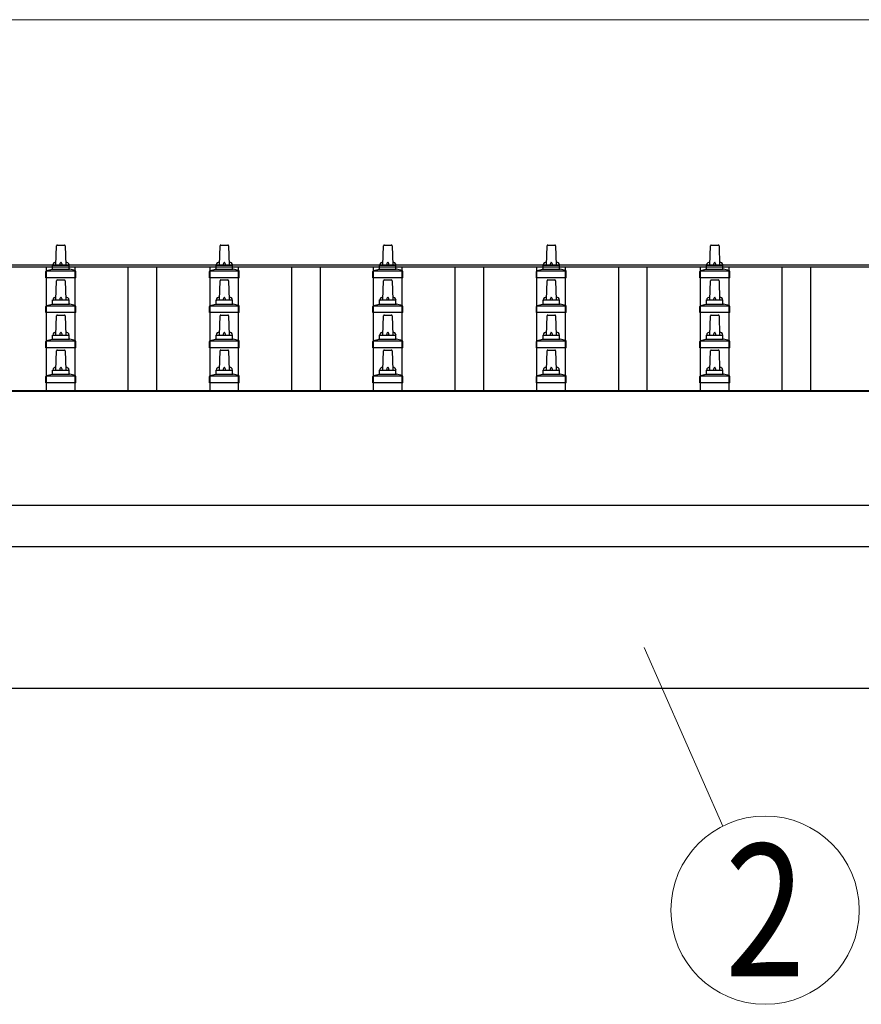
# Model space of a CAD drawing. Units: millimetres. Extents: x 0 to 37845, y 0 to 26730.
# Drawn here: x 4306 to 5336, y 9838 to 11044 of the extents above; entities that cross this region are included whole.
import ezdxf
from ezdxf.enums import TextEntityAlignment as Align

# ---------------------------------------------------------------- set-up
doc = ezdxf.new("R2010")
doc.units = ezdxf.units.MM
for name, color, linetype, lineweight in [('YKK_13', 4, 'Continuous', 30), ('YKK_A1', 4, 'Continuous', 30), ('YKK_D', 6, 'Continuous', 13)]:
    doc.layers.add(name, color=color, linetype=linetype, lineweight=lineweight)
doc.styles.add('text-b', font='extslim2.shx', dxfattribs={"width": 0.8, "bigfont": 'extfont2.shx'})

msp = doc.modelspace()

# ---------------------------------------------------------------- linework, layer by layer
at = {"layer": 'YKK_13'}
for p, q in [((4350.8, 10743.4), (4351.6, 10766.9)), ((4352.6, 10767.9), (4361.1, 10767.9)), ((4362.1, 10766.9), (4362.8, 10743.4)), ((4550.8, 10743.4), (4551.6, 10766.9)), ((4552.6, 10767.9), (4561.1, 10767.9)), ((4562.1, 10766.9), (4562.8, 10743.4)), ((4750.8, 10743.4), (4751.6, 10766.9)), ((4752.6, 10767.9), (4761.1, 10767.9)), ((4762.1, 10766.9), (4762.8, 10743.4)), ((4950.8, 10743.4), (4951.6, 10766.9)), ((4952.6, 10767.9), (4961.1, 10767.9)), ((4962.1, 10766.9), (4962.8, 10743.4)), ((5150.8, 10743.4), (5151.6, 10766.9)), ((5152.6, 10767.9), (5161.1, 10767.9)), ((5162.1, 10766.9), (5162.8, 10743.4)), ((4339.4, 10736.6), (4346.1, 10738.2)), ((4346.5, 10738.4), (4367.2, 10738.4)), ((4346.8, 10739.2), (4346.8, 10743.4)), ((4347.8, 10743.4), (4365.8, 10743.4)), ((4366.8, 10739.2), (4366.8, 10743.4)), ((4374.3, 10736.6), (4367.6, 10738.2)), ((4539.4, 10736.6), (4546.1, 10738.2)), ((4546.5, 10738.4), (4567.2, 10738.4)), ((4546.8, 10739.2), (4546.8, 10743.4)), ((4547.8, 10743.4), (4565.8, 10743.4)), ((4566.8, 10739.2), (4566.8, 10743.4)), ((4574.3, 10736.6), (4567.6, 10738.2)), ((4739.4, 10736.6), (4746.1, 10738.2)), ((4746.5, 10738.4), (4767.2, 10738.4)), ((4746.8, 10739.2), (4746.8, 10743.4)), ((4747.8, 10743.4), (4765.8, 10743.4)), ((4766.8, 10739.2), (4766.8, 10743.4)), ((4774.3, 10736.6), (4767.6, 10738.2)), ((4939.4, 10736.6), (4946.1, 10738.2)), ((4946.5, 10738.4), (4967.2, 10738.4)), ((4946.8, 10739.2), (4946.8, 10743.4)), ((4947.8, 10743.4), (4965.8, 10743.4)), ((4966.8, 10739.2), (4966.8, 10743.4)), ((4974.3, 10736.6), (4967.6, 10738.2)), ((5139.4, 10736.6), (5146.1, 10738.2)), ((5146.5, 10738.4), (5167.2, 10738.4)), ((5146.8, 10739.2), (5146.8, 10743.4)), ((5147.8, 10743.4), (5165.8, 10743.4)), ((5166.8, 10739.2), (5166.8, 10743.4)), ((5174.3, 10736.6), (5167.6, 10738.2)), ((4338.6, 10727.9), (4338.6, 10735.6)), ((4375.1, 10727.9), (4338.6, 10727.9)), ((4339, 10736.4), (4374.7, 10736.4)), ((4375.1, 10727.9), (4375.1, 10735.6)), ((4538.6, 10727.9), (4538.6, 10735.6)), ((4575.1, 10727.9), (4538.6, 10727.9)), ((4539, 10736.4), (4574.7, 10736.4)), ((4575.1, 10727.9), (4575.1, 10735.6)), ((4738.6, 10727.9), (4738.6, 10735.6)), ((4775.1, 10727.9), (4738.6, 10727.9)), ((4739, 10736.4), (4774.7, 10736.4)), ((4775.1, 10727.9), (4775.1, 10735.6)), ((4938.6, 10727.9), (4938.6, 10735.6)), ((4975.1, 10727.9), (4938.6, 10727.9)), ((4939, 10736.4), (4974.7, 10736.4)), ((4975.1, 10727.9), (4975.1, 10735.6)), ((5138.6, 10727.9), (5138.6, 10735.6)), ((5175.1, 10727.9), (5138.6, 10727.9)), ((5139, 10736.4), (5174.7, 10736.4)), ((5175.1, 10727.9), (5175.1, 10735.6)), ((4350.8, 10700.6), (4351.6, 10724.1)), ((4352.6, 10725.1), (4361.1, 10725.1)), ((4362.1, 10724.1), (4362.8, 10700.6)), ((4550.8, 10700.6), (4551.6, 10724.1)), ((4552.6, 10725.1), (4561.1, 10725.1)), ((4562.1, 10724.1), (4562.8, 10700.6)), ((4750.8, 10700.6), (4751.6, 10724.1)), ((4752.6, 10725.1), (4761.1, 10725.1)), ((4762.1, 10724.1), (4762.8, 10700.6)), ((4950.8, 10700.6), (4951.6, 10724.1)), ((4952.6, 10725.1), (4961.1, 10725.1)), ((4962.1, 10724.1), (4962.8, 10700.6)), ((5150.8, 10700.6), (5151.6, 10724.1)), ((5152.6, 10725.1), (5161.1, 10725.1)), ((5162.1, 10724.1), (5162.8, 10700.6)), ((4338.6, 10685.1), (4338.6, 10692.8)), ((4339, 10693.6), (4374.7, 10693.6)), ((4339.4, 10693.7), (4346.1, 10695.4)), ((4346.5, 10695.6), (4367.2, 10695.6)), ((4346.8, 10696.3), (4346.8, 10700.6)), ((4347.8, 10700.6), (4365.8, 10700.6)), ((4366.8, 10696.3), (4366.8, 10700.6)), ((4374.3, 10693.7), (4367.6, 10695.4)), ((4375.1, 10685.1), (4375.1, 10692.8)), ((4538.6, 10685.1), (4538.6, 10692.8)), ((4539, 10693.6), (4574.7, 10693.6)), ((4539.4, 10693.7), (4546.1, 10695.4)), ((4546.5, 10695.6), (4567.2, 10695.6)), ((4546.8, 10696.3), (4546.8, 10700.6)), ((4547.8, 10700.6), (4565.8, 10700.6)), ((4566.8, 10696.3), (4566.8, 10700.6)), ((4574.3, 10693.7), (4567.6, 10695.4)), ((4575.1, 10685.1), (4575.1, 10692.8)), ((4738.6, 10685.1), (4738.6, 10692.8)), ((4739, 10693.6), (4774.7, 10693.6)), ((4739.4, 10693.7), (4746.1, 10695.4)), ((4746.5, 10695.6), (4767.2, 10695.6)), ((4746.8, 10696.3), (4746.8, 10700.6)), ((4747.8, 10700.6), (4765.8, 10700.6)), ((4766.8, 10696.3), (4766.8, 10700.6)), ((4774.3, 10693.7), (4767.6, 10695.4)), ((4775.1, 10685.1), (4775.1, 10692.8)), ((4938.6, 10685.1), (4938.6, 10692.8)), ((4939, 10693.6), (4974.7, 10693.6)), ((4939.4, 10693.7), (4946.1, 10695.4)), ((4946.5, 10695.6), (4967.2, 10695.6)), ((4946.8, 10696.3), (4946.8, 10700.6)), ((4947.8, 10700.6), (4965.8, 10700.6)), ((4966.8, 10696.3), (4966.8, 10700.6)), ((4974.3, 10693.7), (4967.6, 10695.4)), ((4975.1, 10685.1), (4975.1, 10692.8)), ((5138.6, 10685.1), (5138.6, 10692.8)), ((5139, 10693.6), (5174.7, 10693.6)), ((5139.4, 10693.7), (5146.1, 10695.4)), ((5146.5, 10695.6), (5167.2, 10695.6)), ((5146.8, 10696.3), (5146.8, 10700.6)), ((5147.8, 10700.6), (5165.8, 10700.6)), ((5166.8, 10696.3), (5166.8, 10700.6)), ((5174.3, 10693.7), (5167.6, 10695.4)), ((5175.1, 10685.1), (5175.1, 10692.8)), ((4375.1, 10685.1), (4338.6, 10685.1)), ((4350.8, 10657.7), (4351.6, 10681.2)), ((4352.6, 10682.2), (4361.1, 10682.2)), ((4362.1, 10681.2), (4362.8, 10657.7)), ((4575.1, 10685.1), (4538.6, 10685.1)), ((4550.8, 10657.7), (4551.6, 10681.2)), ((4552.6, 10682.2), (4561.1, 10682.2)), ((4562.1, 10681.2), (4562.8, 10657.7)), ((4775.1, 10685.1), (4738.6, 10685.1)), ((4750.8, 10657.7), (4751.6, 10681.2)), ((4752.6, 10682.2), (4761.1, 10682.2)), ((4762.1, 10681.2), (4762.8, 10657.7)), ((4975.1, 10685.1), (4938.6, 10685.1)), ((4950.8, 10657.7), (4951.6, 10681.2)), ((4952.6, 10682.2), (4961.1, 10682.2)), ((4962.1, 10681.2), (4962.8, 10657.7)), ((5175.1, 10685.1), (5138.6, 10685.1)), ((5150.8, 10657.7), (5151.6, 10681.2)), ((5152.6, 10682.2), (5161.1, 10682.2)), ((5162.1, 10681.2), (5162.8, 10657.7)), ((4346.8, 10653.5), (4346.8, 10657.7)), ((4347.8, 10657.7), (4365.8, 10657.7)), ((4366.8, 10653.5), (4366.8, 10657.7)), ((4546.8, 10653.5), (4546.8, 10657.7)), ((4547.8, 10657.7), (4565.8, 10657.7)), ((4566.8, 10653.5), (4566.8, 10657.7)), ((4746.8, 10653.5), (4746.8, 10657.7)), ((4747.8, 10657.7), (4765.8, 10657.7)), ((4766.8, 10653.5), (4766.8, 10657.7)), ((4946.8, 10653.5), (4946.8, 10657.7)), ((4947.8, 10657.7), (4965.8, 10657.7)), ((4966.8, 10653.5), (4966.8, 10657.7)), ((5146.8, 10653.5), (5146.8, 10657.7)), ((5147.8, 10657.7), (5165.8, 10657.7)), ((5166.8, 10653.5), (5166.8, 10657.7)), ((4338.6, 10642.2), (4338.6, 10649.9)), ((4375.1, 10642.2), (4338.6, 10642.2)), ((4339, 10650.7), (4374.7, 10650.7)), ((4339.4, 10650.9), (4346.1, 10652.5)), ((4346.5, 10652.7), (4367.2, 10652.7)), ((4374.3, 10650.9), (4367.6, 10652.5)), ((4375.1, 10642.2), (4375.1, 10649.9)), ((4538.6, 10642.2), (4538.6, 10649.9)), ((4575.1, 10642.2), (4538.6, 10642.2)), ((4539, 10650.7), (4574.7, 10650.7)), ((4539.4, 10650.9), (4546.1, 10652.5)), ((4546.5, 10652.7), (4567.2, 10652.7)), ((4574.3, 10650.9), (4567.6, 10652.5)), ((4575.1, 10642.2), (4575.1, 10649.9)), ((4738.6, 10642.2), (4738.6, 10649.9)), ((4775.1, 10642.2), (4738.6, 10642.2)), ((4739, 10650.7), (4774.7, 10650.7)), ((4739.4, 10650.9), (4746.1, 10652.5)), ((4746.5, 10652.7), (4767.2, 10652.7)), ((4774.3, 10650.9), (4767.6, 10652.5)), ((4775.1, 10642.2), (4775.1, 10649.9)), ((4938.6, 10642.2), (4938.6, 10649.9)), ((4975.1, 10642.2), (4938.6, 10642.2)), ((4939, 10650.7), (4974.7, 10650.7)), ((4939.4, 10650.9), (4946.1, 10652.5)), ((4946.5, 10652.7), (4967.2, 10652.7)), ((4974.3, 10650.9), (4967.6, 10652.5)), ((4975.1, 10642.2), (4975.1, 10649.9)), ((5138.6, 10642.2), (5138.6, 10649.9)), ((5175.1, 10642.2), (5138.6, 10642.2)), ((5139, 10650.7), (5174.7, 10650.7)), ((5139.4, 10650.9), (5146.1, 10652.5)), ((5146.5, 10652.7), (5167.2, 10652.7)), ((5174.3, 10650.9), (5167.6, 10652.5)), ((5175.1, 10642.2), (5175.1, 10649.9)), ((4350.8, 10614.8), (4351.6, 10638.4)), ((4352.6, 10639.3), (4361.1, 10639.3)), ((4362.1, 10638.4), (4362.8, 10614.8)), ((4550.8, 10614.8), (4551.6, 10638.4)), ((4552.6, 10639.3), (4561.1, 10639.3)), ((4562.1, 10638.4), (4562.8, 10614.8)), ((4750.8, 10614.8), (4751.6, 10638.4)), ((4752.6, 10639.3), (4761.1, 10639.3)), ((4762.1, 10638.4), (4762.8, 10614.8)), ((4950.8, 10614.8), (4951.6, 10638.4)), ((4952.6, 10639.3), (4961.1, 10639.3)), ((4962.1, 10638.4), (4962.8, 10614.8)), ((5150.8, 10614.8), (5151.6, 10638.4)), ((5152.6, 10639.3), (5161.1, 10639.3)), ((5162.1, 10638.4), (5162.8, 10614.8)), ((4338.6, 10599.3), (4338.6, 10607.1)), ((4339, 10607.8), (4374.7, 10607.8)), ((4339.4, 10608), (4346.1, 10609.7)), ((4346.5, 10609.8), (4367.2, 10609.8)), ((4346.8, 10610.6), (4346.8, 10614.8)), ((4347.8, 10614.8), (4365.8, 10614.8)), ((4366.8, 10610.6), (4366.8, 10614.8)), ((4374.3, 10608), (4367.6, 10609.7)), ((4375.1, 10599.3), (4375.1, 10607.1)), ((4538.6, 10599.3), (4538.6, 10607.1)), ((4539, 10607.8), (4574.7, 10607.8)), ((4539.4, 10608), (4546.1, 10609.7)), ((4546.5, 10609.8), (4567.2, 10609.8)), ((4546.8, 10610.6), (4546.8, 10614.8)), ((4547.8, 10614.8), (4565.8, 10614.8)), ((4566.8, 10610.6), (4566.8, 10614.8)), ((4574.3, 10608), (4567.6, 10609.7)), ((4575.1, 10599.3), (4575.1, 10607.1)), ((4738.6, 10599.3), (4738.6, 10607.1)), ((4739, 10607.8), (4774.7, 10607.8)), ((4739.4, 10608), (4746.1, 10609.7)), ((4746.5, 10609.8), (4767.2, 10609.8)), ((4746.8, 10610.6), (4746.8, 10614.8)), ((4747.8, 10614.8), (4765.8, 10614.8)), ((4766.8, 10610.6), (4766.8, 10614.8)), ((4774.3, 10608), (4767.6, 10609.7)), ((4775.1, 10599.3), (4775.1, 10607.1)), ((4938.6, 10599.3), (4938.6, 10607.1)), ((4939, 10607.8), (4974.7, 10607.8)), ((4939.4, 10608), (4946.1, 10609.7)), ((4946.5, 10609.8), (4967.2, 10609.8)), ((4946.8, 10610.6), (4946.8, 10614.8)), ((4947.8, 10614.8), (4965.8, 10614.8)), ((4966.8, 10610.6), (4966.8, 10614.8)), ((4974.3, 10608), (4967.6, 10609.7)), ((4975.1, 10599.3), (4975.1, 10607.1)), ((5138.6, 10599.3), (5138.6, 10607.1)), ((5139, 10607.8), (5174.7, 10607.8)), ((5139.4, 10608), (5146.1, 10609.7)), ((5146.5, 10609.8), (5167.2, 10609.8)), ((5146.8, 10610.6), (5146.8, 10614.8)), ((5147.8, 10614.8), (5165.8, 10614.8)), ((5166.8, 10610.6), (5166.8, 10614.8)), ((5174.3, 10608), (5167.6, 10609.7)), ((5175.1, 10599.3), (5175.1, 10607.1)), ((4375.1, 10599.3), (4338.6, 10599.3)), ((4575.1, 10599.3), (4538.6, 10599.3)), ((4775.1, 10599.3), (4738.6, 10599.3)), ((4975.1, 10599.3), (4938.6, 10599.3)), ((5175.1, 10599.3), (5138.6, 10599.3))]:
    msp.add_line(p, q, dxfattribs=at)
for centre, radius, start, end in [((4352.6, 10766.9), 1, 90, 178.6051), ((4361.1, 10766.9), 1, 1.3949, 90), ((4552.6, 10766.9), 1, 90, 178.6051), ((4561.1, 10766.9), 1, 1.3949, 90), ((4752.6, 10766.9), 1, 90, 178.6051), ((4761.1, 10766.9), 1, 1.3949, 90), ((4952.6, 10766.9), 1, 90, 178.6051), ((4961.1, 10766.9), 1, 1.3949, 90), ((5152.6, 10766.9), 1, 90, 178.6051), ((5161.1, 10766.9), 1, 1.3949, 90), ((4345.8, 10739.2), 1, 283.627, 0), ((4350.9, 10742.8), 4.13, 90, 171.1763), ((4347.8, 10742.4), 1, 90, 180), ((4360.2, 10743.4), 4.83, 133.6028, 180), ((4353.5, 10743.4), 4.83, 0, 46.3972), ((4362.8, 10742.8), 4.13, 8.8237, 90), ((4365.8, 10742.4), 1, 0, 90), ((4367.8, 10739.2), 1, 180, 256.373), ((4545.8, 10739.2), 1, 283.627, 0), ((4550.9, 10742.8), 4.13, 90, 171.1763), ((4547.8, 10742.4), 1, 90, 180), ((4560.2, 10743.4), 4.83, 133.6028, 180), ((4553.5, 10743.4), 4.83, 0, 46.3972), ((4562.8, 10742.8), 4.13, 8.8237, 90), ((4565.8, 10742.4), 1, 0, 90), ((4567.8, 10739.2), 1, 180, 256.373), ((4745.8, 10739.2), 1, 283.627, 0), ((4750.9, 10742.8), 4.13, 90, 171.1763), ((4747.8, 10742.4), 1, 90, 180), ((4760.2, 10743.4), 4.83, 133.6028, 180), ((4753.5, 10743.4), 4.83, 0, 46.3972), ((4762.8, 10742.8), 4.13, 8.8237, 90), ((4765.8, 10742.4), 1, 0, 90), ((4767.8, 10739.2), 1, 180, 256.373), ((4945.8, 10739.2), 1, 283.627, 0), ((4950.9, 10742.8), 4.13, 90, 171.1763), ((4947.8, 10742.4), 1, 90, 180), ((4960.2, 10743.4), 4.83, 133.6028, 180), ((4953.5, 10743.4), 4.83, 0, 46.3972), ((4962.8, 10742.8), 4.13, 8.8237, 90), ((4965.8, 10742.4), 1, 0, 90), ((4967.8, 10739.2), 1, 180, 256.373), ((5145.8, 10739.2), 1, 283.627, 0), ((5150.9, 10742.8), 4.13, 90, 171.1763), ((5147.8, 10742.4), 1, 90, 180), ((5160.2, 10743.4), 4.83, 133.6028, 180), ((5153.5, 10743.4), 4.83, 0, 46.3972), ((5162.8, 10742.8), 4.13, 8.8237, 90), ((5165.8, 10742.4), 1, 0, 90), ((5167.8, 10739.2), 1, 180, 256.373), ((4339.6, 10735.6), 1, 103.627, 180), ((4374.1, 10735.6), 1, 0, 76.373), ((4539.6, 10735.6), 1, 103.627, 180), ((4574.1, 10735.6), 1, 0, 76.373), ((4739.6, 10735.6), 1, 103.627, 180), ((4774.1, 10735.6), 1, 0, 76.373), ((4939.6, 10735.6), 1, 103.627, 180), ((4974.1, 10735.6), 1, 0, 76.373), ((5139.6, 10735.6), 1, 103.627, 180), ((5174.1, 10735.6), 1, 0, 76.373), ((4352.6, 10724.1), 1, 90, 178.6051), ((4361.1, 10724.1), 1, 1.3949, 90), ((4552.6, 10724.1), 1, 90, 178.6051), ((4561.1, 10724.1), 1, 1.3949, 90), ((4752.6, 10724.1), 1, 90, 178.6051), ((4761.1, 10724.1), 1, 1.3949, 90), ((4952.6, 10724.1), 1, 90, 178.6051), ((4961.1, 10724.1), 1, 1.3949, 90), ((5152.6, 10724.1), 1, 90, 178.6051), ((5161.1, 10724.1), 1, 1.3949, 90), ((4350.9, 10699.9), 4.13, 90, 171.1763), ((4360.2, 10700.6), 4.83, 133.6028, 180), ((4353.5, 10700.6), 4.83, 0, 46.3972), ((4362.8, 10699.9), 4.13, 8.8237, 90), ((4550.9, 10699.9), 4.13, 90, 171.1763), ((4560.2, 10700.6), 4.83, 133.6028, 180), ((4553.5, 10700.6), 4.83, 0, 46.3972), ((4562.8, 10699.9), 4.13, 8.8237, 90), ((4750.9, 10699.9), 4.13, 90, 171.1763), ((4760.2, 10700.6), 4.83, 133.6028, 180), ((4753.5, 10700.6), 4.83, 0, 46.3972), ((4762.8, 10699.9), 4.13, 8.8237, 90), ((4950.9, 10699.9), 4.13, 90, 171.1763), ((4960.2, 10700.6), 4.83, 133.6028, 180), ((4953.5, 10700.6), 4.83, 0, 46.3972), ((4962.8, 10699.9), 4.13, 8.8237, 90), ((5150.9, 10699.9), 4.13, 90, 171.1763), ((5160.2, 10700.6), 4.83, 133.6028, 180), ((5153.5, 10700.6), 4.83, 0, 46.3972), ((5162.8, 10699.9), 4.13, 8.8237, 90), ((4339.6, 10692.8), 1, 103.627, 180), ((4345.8, 10696.3), 1, 283.627, 0), ((4347.8, 10699.6), 1, 90, 180), ((4365.8, 10699.6), 1, 0, 90), ((4367.8, 10696.3), 1, 180, 256.373), ((4374.1, 10692.8), 1, 0, 76.373), ((4539.6, 10692.8), 1, 103.627, 180), ((4545.8, 10696.3), 1, 283.627, 0), ((4547.8, 10699.6), 1, 90, 180), ((4565.8, 10699.6), 1, 0, 90), ((4567.8, 10696.3), 1, 180, 256.373), ((4574.1, 10692.8), 1, 0, 76.373), ((4739.6, 10692.8), 1, 103.627, 180), ((4745.8, 10696.3), 1, 283.627, 0), ((4747.8, 10699.6), 1, 90, 180), ((4765.8, 10699.6), 1, 0, 90), ((4767.8, 10696.3), 1, 180, 256.373), ((4774.1, 10692.8), 1, 0, 76.373), ((4939.6, 10692.8), 1, 103.627, 180), ((4945.8, 10696.3), 1, 283.627, 0), ((4947.8, 10699.6), 1, 90, 180), ((4965.8, 10699.6), 1, 0, 90), ((4967.8, 10696.3), 1, 180, 256.373), ((4974.1, 10692.8), 1, 0, 76.373), ((5139.6, 10692.8), 1, 103.627, 180), ((5145.8, 10696.3), 1, 283.627, 0), ((5147.8, 10699.6), 1, 90, 180), ((5165.8, 10699.6), 1, 0, 90), ((5167.8, 10696.3), 1, 180, 256.373), ((5174.1, 10692.8), 1, 0, 76.373), ((4352.6, 10681.2), 1, 90, 178.6051), ((4361.1, 10681.2), 1, 1.3949, 90), ((4552.6, 10681.2), 1, 90, 178.6051), ((4561.1, 10681.2), 1, 1.3949, 90), ((4752.6, 10681.2), 1, 90, 178.6051), ((4761.1, 10681.2), 1, 1.3949, 90), ((4952.6, 10681.2), 1, 90, 178.6051), ((4961.1, 10681.2), 1, 1.3949, 90), ((5152.6, 10681.2), 1, 90, 178.6051), ((5161.1, 10681.2), 1, 1.3949, 90), ((4350.9, 10657.1), 4.13, 90, 171.1763), ((4347.8, 10656.7), 1, 90, 180), ((4360.2, 10657.7), 4.83, 133.6028, 180), ((4353.5, 10657.7), 4.83, 0, 46.3972), ((4362.8, 10657.1), 4.13, 8.8237, 90), ((4365.8, 10656.7), 1, 0, 90), ((4550.9, 10657.1), 4.13, 90, 171.1763), ((4547.8, 10656.7), 1, 90, 180), ((4560.2, 10657.7), 4.83, 133.6028, 180), ((4553.5, 10657.7), 4.83, 0, 46.3972), ((4562.8, 10657.1), 4.13, 8.8237, 90), ((4565.8, 10656.7), 1, 0, 90), ((4750.9, 10657.1), 4.13, 90, 171.1763), ((4747.8, 10656.7), 1, 90, 180), ((4760.2, 10657.7), 4.83, 133.6028, 180), ((4753.5, 10657.7), 4.83, 0, 46.3972), ((4762.8, 10657.1), 4.13, 8.8237, 90), ((4765.8, 10656.7), 1, 0, 90), ((4950.9, 10657.1), 4.13, 90, 171.1763), ((4947.8, 10656.7), 1, 90, 180), ((4960.2, 10657.7), 4.83, 133.6028, 180), ((4953.5, 10657.7), 4.83, 0, 46.3972), ((4962.8, 10657.1), 4.13, 8.8237, 90), ((4965.8, 10656.7), 1, 0, 90), ((5150.9, 10657.1), 4.13, 90, 171.1763), ((5147.8, 10656.7), 1, 90, 180), ((5160.2, 10657.7), 4.83, 133.6028, 180), ((5153.5, 10657.7), 4.83, 0, 46.3972), ((5162.8, 10657.1), 4.13, 8.8237, 90), ((5165.8, 10656.7), 1, 0, 90), ((4339.6, 10649.9), 1, 103.627, 180), ((4345.8, 10653.5), 1, 283.627, 0), ((4367.8, 10653.5), 1, 180, 256.373), ((4374.1, 10649.9), 1, 0, 76.373), ((4539.6, 10649.9), 1, 103.627, 180), ((4545.8, 10653.5), 1, 283.627, 0), ((4567.8, 10653.5), 1, 180, 256.373), ((4574.1, 10649.9), 1, 0, 76.373), ((4739.6, 10649.9), 1, 103.627, 180), ((4745.8, 10653.5), 1, 283.627, 0), ((4767.8, 10653.5), 1, 180, 256.373), ((4774.1, 10649.9), 1, 0, 76.373), ((4939.6, 10649.9), 1, 103.627, 180), ((4945.8, 10653.5), 1, 283.627, 0), ((4967.8, 10653.5), 1, 180, 256.373), ((4974.1, 10649.9), 1, 0, 76.373), ((5139.6, 10649.9), 1, 103.627, 180), ((5145.8, 10653.5), 1, 283.627, 0), ((5167.8, 10653.5), 1, 180, 256.373), ((5174.1, 10649.9), 1, 0, 76.373), ((4352.6, 10638.3), 1, 90, 178.6051), ((4361.1, 10638.3), 1, 1.3949, 90), ((4552.6, 10638.3), 1, 90, 178.6051), ((4561.1, 10638.3), 1, 1.3949, 90), ((4752.6, 10638.3), 1, 90, 178.6051), ((4761.1, 10638.3), 1, 1.3949, 90), ((4952.6, 10638.3), 1, 90, 178.6051), ((4961.1, 10638.3), 1, 1.3949, 90), ((5152.6, 10638.3), 1, 90, 178.6051), ((5161.1, 10638.3), 1, 1.3949, 90), ((4350.9, 10614.2), 4.13, 90, 171.1763), ((4360.2, 10614.8), 4.83, 133.6028, 180), ((4353.5, 10614.8), 4.83, 0, 46.3972), ((4362.8, 10614.2), 4.13, 8.8237, 90), ((4550.9, 10614.2), 4.13, 90, 171.1763), ((4560.2, 10614.8), 4.83, 133.6028, 180), ((4553.5, 10614.8), 4.83, 0, 46.3972), ((4562.8, 10614.2), 4.13, 8.8237, 90), ((4750.9, 10614.2), 4.13, 90, 171.1763), ((4760.2, 10614.8), 4.83, 133.6028, 180), ((4753.5, 10614.8), 4.83, 0, 46.3972), ((4762.8, 10614.2), 4.13, 8.8237, 90), ((4950.9, 10614.2), 4.13, 90, 171.1763), ((4960.2, 10614.8), 4.83, 133.6028, 180), ((4953.5, 10614.8), 4.83, 0, 46.3972), ((4962.8, 10614.2), 4.13, 8.8237, 90), ((5150.9, 10614.2), 4.13, 90, 171.1763), ((5160.2, 10614.8), 4.83, 133.6028, 180), ((5153.5, 10614.8), 4.83, 0, 46.3972), ((5162.8, 10614.2), 4.13, 8.8237, 90), ((4339.6, 10607.1), 1, 103.627, 180), ((4345.8, 10610.6), 1, 283.627, 0), ((4347.8, 10613.8), 1, 90, 180), ((4365.8, 10613.8), 1, 0, 90), ((4367.8, 10610.6), 1, 180, 256.373), ((4374.1, 10607.1), 1, 0, 76.373), ((4539.6, 10607.1), 1, 103.627, 180), ((4545.8, 10610.6), 1, 283.627, 0), ((4547.8, 10613.8), 1, 90, 180), ((4565.8, 10613.8), 1, 0, 90), ((4567.8, 10610.6), 1, 180, 256.373), ((4574.1, 10607.1), 1, 0, 76.373), ((4739.6, 10607.1), 1, 103.627, 180), ((4745.8, 10610.6), 1, 283.627, 0), ((4747.8, 10613.8), 1, 90, 180), ((4765.8, 10613.8), 1, 0, 90), ((4767.8, 10610.6), 1, 180, 256.373), ((4774.1, 10607.1), 1, 0, 76.373), ((4939.6, 10607.1), 1, 103.627, 180), ((4945.8, 10610.6), 1, 283.627, 0), ((4947.8, 10613.8), 1, 90, 180), ((4965.8, 10613.8), 1, 0, 90), ((4967.8, 10610.6), 1, 180, 256.373), ((4974.1, 10607.1), 1, 0, 76.373), ((5139.6, 10607.1), 1, 103.627, 180), ((5145.8, 10610.6), 1, 283.627, 0), ((5147.8, 10613.8), 1, 90, 180), ((5165.8, 10613.8), 1, 0, 90), ((5167.8, 10610.6), 1, 180, 256.373), ((5174.1, 10607.1), 1, 0, 76.373)]:
    msp.add_arc(centre, radius, start, end, dxfattribs=at)
at = {"layer": 'YKK_A1'}
for p, q in [((2933.8, 10743.7), (8379.8, 10743.7)), ((2933.8, 10741.2), (8379.8, 10741.2)), ((4339.3, 10589.7), (4339.3, 10741.2)), ((4374.3, 10589.7), (4374.3, 10741.2)), ((4439.3, 10589.7), (4439.3, 10741.2)), ((4474.3, 10589.7), (4474.3, 10741.2)), ((4539.3, 10589.7), (4539.3, 10741.2)), ((4574.3, 10589.7), (4574.3, 10741.2)), ((4639.3, 10589.7), (4639.3, 10741.2)), ((4674.3, 10589.7), (4674.3, 10741.2)), ((4739.3, 10589.7), (4739.3, 10741.2)), ((4774.3, 10589.7), (4774.3, 10741.2)), ((4839.3, 10589.7), (4839.3, 10741.2)), ((4874.3, 10589.7), (4874.3, 10741.2)), ((4939.3, 10589.7), (4939.3, 10741.2)), ((4974.3, 10589.7), (4974.3, 10741.2)), ((5039.3, 10589.7), (5039.3, 10741.2)), ((5074.3, 10589.7), (5074.3, 10741.2)), ((5139.3, 10589.7), (5139.3, 10741.2)), ((5174.3, 10589.7), (5174.3, 10741.2)), ((5239.3, 10589.7), (5239.3, 10741.2)), ((5274.3, 10589.7), (5274.3, 10741.2)), ((2935.8, 10589.7), (8377.8, 10589.7)), ((2935.8, 10588.9), (8377.8, 10588.9)), ((2935.8, 10399), (8377.8, 10399)), ((3050.3, 10225.6), (8263.3, 10225.6))]:
    msp.add_line(p, q, dxfattribs=at)
at = {"layer": 'YKK_A1', "ltscale": 25}
msp.add_line((8377.8, 10448.9), (2935.8, 10448.9), dxfattribs=at)
at = {"layer": 'YKK_D'}
for p, q in [((3073.6, 11043.7), (8240.1, 11043.7)), ((5070.4, 10275.2), (5166.6, 10056.6))]:
    msp.add_line(p, q, dxfattribs=at)
msp.add_circle((5218.4, 9953.7), 115.2, dxfattribs=at)

# ---------------------------------------------------------------- texts
at = {"layer": 'YKK_D', "style": 'text-b', "width": 0.8}
msp.add_text('2', height=162, dxfattribs=at).set_placement((5218.4, 9953.7), align=Align.MIDDLE_CENTER)

doc.saveas('drawing.dxf')
